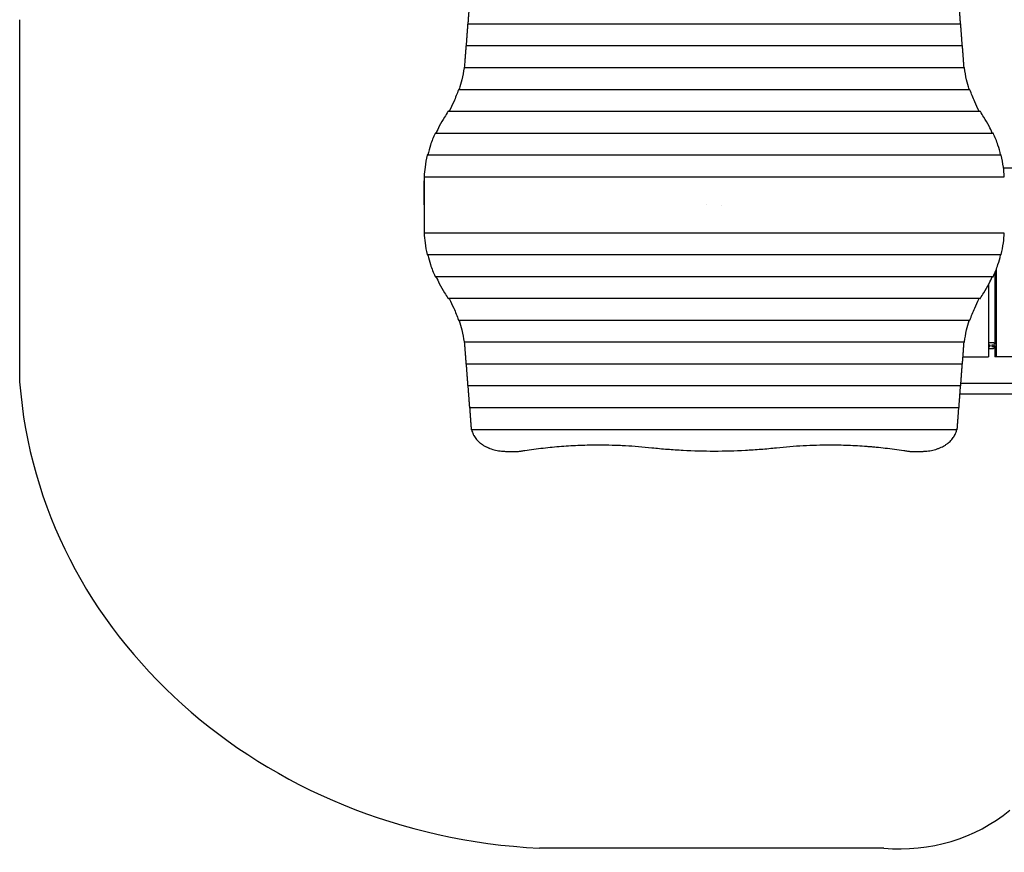
# Model space of a CAD drawing. Units: millimetres. Extents: x 19010 to 29221, y -8374 to -31.
# Drawn here: x 19010 to 22665, y -7941 to -4850 of the extents above; entities that cross this region are included whole.
import ezdxf

# ---------------------------------------------------------------- set-up
doc = ezdxf.new("R2010")
doc.units = ezdxf.units.MM
doc.header["$LTSCALE"] = 20
doc.layers.add('HARDWOOD CWPg169.559', color=250, linetype='Continuous', lineweight=25)
doc.layers.add('МАФЫ НАШИ', color=250, linetype='Continuous', lineweight=25)

# ---------------------------------------------------------------- blocks, each defined once
blk = doc.blocks.new('*E16')
at = {"layer": 'HARDWOOD CWPg169.559', "color": 18, "lineweight": 25}
for centre, major_axis, start_param, end_param in [((18087.6, -5679.8), (0, 600), -0.984794, -0.827512), ((18087.6, -5352.2), (0, -7.5), 0.366678, 2.156799), ((18087.6, -5352.2), (0, -7.5), -0.785398, -0.52174), ((18087.6, -5366.2), (0, 7.5), 0, 2.156799), ((18087.6, -5038.5), (0, -600), -0.984794, -0.827512)]:
    blk.add_ellipse(centre, major_axis=major_axis, ratio=0.000001, start_param=start_param, end_param=end_param, dxfattribs=at)
blk = doc.blocks.new('тьбюенш')
at = {"layer": 'HARDWOOD CWPg169.559', "color": 18, "lineweight": 25}
for p, q in [((19010.3, -6194.7), (19010.3, -4850)), ((20673.7, -4865.2), (22503.3, -4865.2)), ((20667.2, -4946.3), (22509.8, -4946.3)), ((20660.1, -5027.4), (22516.9, -5027.4)), ((20640.2, -5108.5), (22536.8, -5108.5)), ((20601.7, -5189.6), (22575.3, -5189.6)), ((20553.6, -5270.6), (22623.4, -5270.6)), ((20523.6, -5351.7), (22653.4, -5351.7)), ((22662.4, -5400.1), (23970.6, -5400.1)), ((20511.6, -5432.8), (22665.4, -5432.8)), ((20511.3, -5448.3), (20511.3, -5467.7)), ((20511.3, -5467.7), (20511.3, -5535.7)), ((20511.3, -5536.9), (20511.3, -5536.9)), ((21561.3, -5536.4), (21561.3, -5536.4)), ((21615.7, -5538.5), (21615.7, -5538.5)), ((22665.4, -5642.1), (20511.6, -5642.1)), ((22653.4, -5723.2), (20523.6, -5723.2)), ((22623.4, -5804.3), (20553.6, -5804.3)), ((22630.6, -5789.4), (22630.6, -6053.7)), ((22635.7, -5776.9), (22635.7, -6101.5)), ((22606.8, -5833.4), (22606.8, -6101.5)), ((22575.3, -5885.4), (20601.7, -5885.4)), ((22536.8, -5966.5), (20640.2, -5966.5)), ((22516.9, -6047.6), (20660.1, -6047.6)), ((22625.7, -6049), (22606.8, -6049)), ((22606.8, -6056.6), (22612.2, -6056.6)), ((22606.8, -6062.8), (22612.2, -6062.8)), ((22607.1, -6056.6), (22607.1, -6062.8)), ((22612.2, -6056.6), (22612.2, -6062.8)), ((22618.9, -6056.6), (22632.3, -6056.6)), ((22618.9, -6062.8), (22632.3, -6062.8)), ((22619, -6056.6), (22619, -6062.8)), ((22630.7, -6053.8), (22625.7, -6049)), ((22625.7, -6070.4), (22630.7, -6065.6)), ((22627.1, -6056.6), (22627.1, -6062.8)), ((22630.6, -6065.7), (22630.6, -6101.5)), ((22512, -6101.5), (22606.8, -6101.5)), ((22606.8, -6070.4), (22625.7, -6070.4)), ((22768.7, -6101.5), (22630.6, -6101.5)), ((22509.8, -6128.7), (20667.2, -6128.7)), ((22503.3, -6209.7), (20673.7, -6209.7)), ((22504.3, -6199.1), (23954.9, -6199.1)), ((22500.8, -6238.8), (23963.6, -6238.8)), ((22496.8, -6290.8), (20680.1, -6290.8)), ((22490.2, -6371.9), (20686.8, -6371.9)), ((22218.3, -7925.3), (20939.5, -7925.3))]:
    blk.add_line(p, q, dxfattribs=at)
for centre, major_axis, start_param, end_param in [((21052.3, -6068.2), (2046.8, 0), 3.20968, 4.657231), ((22278.1, -7378.2), (-604.9, 0), 1.47181, 2.309387)]:
    blk.add_ellipse(centre, major_axis=major_axis, ratio=0.908733, start_param=start_param, end_param=end_param, dxfattribs=at)
for points, weights in [([(20679.9, -4785.7), (20678, -4810.3), (20676, -4836.9), (20674.1, -4865.2)], [1, 0.997420561611, 0.997105034376, 0.999053418296]), ([(22502.9, -4865.2), (22500.9, -4836.9), (22499, -4810.3), (22497.1, -4785.7)], [0.999053418296, 0.997105034376, 0.997420561611, 1]), ([(20673.4, -4866.8), (20671.5, -4891.4), (20669.6, -4918), (20667.6, -4946.3)], [1, 0.997420561611, 0.997105034376, 0.999053418296]), ([(20673.7, -4865.2), (20673.6, -4865.2), (20673.5, -4865.8), (20673.4, -4866.8)], [0.851516188069, 0.850828091162, 0.900322695139, 1]), ([(22503.5, -4866.8), (22503.5, -4865.8), (22503.4, -4865.2), (22503.3, -4865.2)], [1, 0.900322695139, 0.850828091162, 0.851516188069]), ([(22509.4, -4946.3), (22507.4, -4918), (22505.5, -4891.4), (22503.5, -4866.8)], [0.999053418296, 0.997105034376, 0.997420561611, 1]), ([(20667, -4947.8), (20665.4, -4967.1), (20663.9, -4987.6), (20662.4, -5009.2)], [1, 0.998613027087, 0.998613027087, 1]), ([(20667.2, -4946.3), (20667.1, -4946.3), (20667, -4946.9), (20667, -4947.8)], [0.851516188069, 0.850828091162, 0.900322695139, 1]), ([(22510, -4947.8), (22510, -4946.9), (22509.9, -4946.3), (22509.8, -4946.3)], [1, 0.900322695139, 0.850828091162, 0.851516188069]), ([(22514.6, -5009.2), (22513.1, -4987.6), (22511.6, -4967.1), (22510, -4947.8)], [1, 0.998613027087, 0.998613027087, 1]), ([(20662.4, -6065.8), (20663.9, -6087.3), (20665.4, -6107.8), (20667, -6127.1)], [1, 0.998613027087, 0.998613027087, 1]), ([(22510, -6127.1), (22511.6, -6107.8), (22513.1, -6087.3), (22514.6, -6065.8)], [1, 0.998613027087, 0.998613027087, 1]), ([(20667, -6127.1), (20667, -6128.1), (20667.1, -6128.7), (20667.2, -6128.7)], [1, 0.900322695139, 0.850828091162, 0.851516188069]), ([(20667.6, -6128.7), (20669.6, -6156.9), (20671.5, -6183.5), (20673.4, -6208.2)], [0.999053418296, 0.997105034376, 0.997420561611, 1]), ([(22503.5, -6208.2), (22505.5, -6183.5), (22507.4, -6156.9), (22509.4, -6128.7)], [1, 0.997420561611, 0.997105034376, 0.999053418296]), ([(22509.8, -6128.7), (22509.9, -6128.7), (22510, -6128.1), (22510, -6127.1)], [0.851516188069, 0.850828091162, 0.900322695139, 1]), ([(20673.4, -6208.2), (20673.5, -6209.2), (20673.6, -6209.7), (20673.7, -6209.7)], [1, 0.900322695139, 0.850828091162, 0.851516188069]), ([(20674.1, -6209.7), (20676, -6238), (20678, -6264.6), (20679.9, -6289.3)], [0.999053418296, 0.997105034376, 0.997420561611, 1]), ([(22497.1, -6289.3), (22499, -6264.6), (22500.9, -6238), (22502.9, -6209.7)], [1, 0.997420561611, 0.997105034376, 0.999053418296]), ([(22503.3, -6209.7), (22503.4, -6209.7), (22503.5, -6209.2), (22503.5, -6208.2)], [0.851516188069, 0.850828091162, 0.900322695139, 1]), ([(20679.9, -6289.3), (20680, -6290.3), (20680.1, -6290.8), (20680.1, -6290.8)], [1, 0.900322695139, 0.850828091162, 0.851516188069]), ([(20680.6, -6290.8), (20682.5, -6318.5), (20684.4, -6344.5), (20686.3, -6368.7)], [0.999075255593, 0.99722269905, 0.997530947185, 1]), ([(22490.7, -6368.7), (22492.6, -6344.5), (22494.5, -6318.5), (22496.4, -6290.8)], [1, 0.997530947185, 0.99722269905, 0.999075255593]), ([(22496.8, -6290.8), (22496.9, -6290.8), (22497, -6290.3), (22497.1, -6289.3)], [0.851516188069, 0.850828091162, 0.900322695139, 1])]:
    blk.add_rational_spline(points, weights, degree=3, dxfattribs=at)
for points, knots in [([(20659.7, -5028.9), (20657.7, -5043.2), (20654.9, -5057.9), (20648.7, -5084.7), (20645.7, -5096.4), (20642.2, -5108.5)], [0, 0, 0, 0, 0.0570361, 0.0570361, 0.10002, 0.10002, 0.10002, 0.10002]), ([(20660.1, -5027.4), (20660.1, -5027.4), (20660.1, -5027.4), (20660, -5027.4), (20660, -5027.4), (20660, -5027.5), (20659.9, -5027.6), (20659.9, -5027.9), (20659.8, -5028.1), (20659.8, -5028.5), (20659.7, -5028.7), (20659.7, -5028.9)], [0.010871369, 0.010871369, 0.010871369, 0.010871369, 0.010903047, 0.010903047, 0.011888957, 0.011888957, 0.012874866, 0.012874866, 0.013860775, 0.013860775, 0.014846685, 0.014846685, 0.014846685, 0.014846685]), ([(22517.3, -5028.9), (22517.3, -5028.7), (22517.2, -5028.5), (22517.2, -5028.2), (22517.2, -5028.1), (22517.1, -5027.9), (22517.1, -5027.9), (22517.1, -5027.7), (22517, -5027.5), (22517, -5027.4), (22516.9, -5027.4), (22516.9, -5027.4), (22516.9, -5027.4), (22516.9, -5027.4)], [0, 0, 0, 0, 0.000986478, 0.000986478, 0.001479716, 0.001479716, 0.001972955, 0.001972955, 0.002959433, 0.002959433, 0.00394591, 0.00394591, 0.00397837, 0.00397837, 0.00397837, 0.00397837]), ([(22534.8, -5108.5), (22531.3, -5096.4), (22528.3, -5084.7), (22522.1, -5057.9), (22519.3, -5043.2), (22517.3, -5028.9)], [0.0140521, 0.0140521, 0.0140521, 0.0140521, 0.0570361, 0.0570361, 0.1140721, 0.1140721, 0.1140721, 0.1140721]), ([(20639.2, -5110), (20634.1, -5124.4), (20628.1, -5139.3), (20616.4, -5166), (20611, -5177.6), (20605.1, -5189.6)], [0, 0, 0, 0, 0.0589872, 0.0589872, 0.1033036, 0.1033036, 0.1033036, 0.1033036]), ([(20640.2, -5108.5), (20640.2, -5108.5), (20640.2, -5108.5), (20640.1, -5108.5), (20640, -5108.5), (20639.9, -5108.6), (20639.8, -5108.8), (20639.7, -5109), (20639.6, -5109.2), (20639.4, -5109.6), (20639.3, -5109.8), (20639.2, -5110)], [0.010955951, 0.010955951, 0.010955951, 0.010955951, 0.011017596, 0.011017596, 0.012014504, 0.012014504, 0.013011411, 0.013011411, 0.014008319, 0.014008319, 0.015005227, 0.015005227, 0.015005227, 0.015005227]), ([(22537.8, -5110), (22537.7, -5109.8), (22537.6, -5109.6), (22537.5, -5109.3), (22537.4, -5109.2), (22537.3, -5109), (22537.3, -5109), (22537.2, -5108.8), (22537.1, -5108.6), (22536.9, -5108.5), (22536.9, -5108.5), (22536.8, -5108.5), (22536.8, -5108.5), (22536.8, -5108.5)], [0, 0, 0, 0, 0.000997838, 0.000997838, 0.001496757, 0.001496757, 0.001995676, 0.001995676, 0.002993515, 0.002993515, 0.003991353, 0.003991353, 0.004053388, 0.004053388, 0.004053388, 0.004053388]), ([(22571.9, -5189.6), (22566, -5177.7), (22560.6, -5166), (22548.9, -5139.3), (22542.9, -5124.4), (22537.8, -5110)], [0.0146708, 0.0146708, 0.0146708, 0.0146708, 0.0589872, 0.0589872, 0.1179744, 0.1179744, 0.1179744, 0.1179744]), ([(20601.7, -5189.6), (20601.7, -5189.6), (20601.7, -5189.6), (20601.6, -5189.6), (20601.4, -5189.6), (20601.2, -5189.8), (20601.1, -5189.9), (20600.8, -5190.1), (20600.7, -5190.3), (20600.4, -5190.7), (20600.3, -5190.9), (20600.1, -5191.1)], [0.011131789, 0.011131789, 0.011131789, 0.011131789, 0.011255104, 0.011255104, 0.012274559, 0.012274559, 0.013294014, 0.013294014, 0.014313469, 0.014313469, 0.015332924, 0.015332924, 0.015332924, 0.015332924]), ([(22576.9, -5191.1), (22576.7, -5190.9), (22576.6, -5190.7), (22576.3, -5190.3), (22576.2, -5190.1), (22575.9, -5189.9), (22575.8, -5189.8), (22575.6, -5189.6), (22575.5, -5189.6), (22575.4, -5189.6), (22575.4, -5189.6), (22575.3, -5189.6), (22575.3, -5189.6), (22575.3, -5189.6)], [0, 0, 0, 0, 0.001021366, 0.001021366, 0.002042732, 0.002042732, 0.003064098, 0.003064098, 0.003574781, 0.003574781, 0.004085464, 0.004085464, 0.004208628, 0.004208628, 0.004208628, 0.004208628]), ([(20587.4, -5211.6), (20580.5, -5222.5), (20574, -5233.9), (20564, -5253.8), (20560.1, -5262.1), (20556.4, -5270.6)], [0, 0, 0, 0, 0.04573537, 0.04573537, 0.07708056, 0.07708056, 0.07708056, 0.07708056]), ([(22620.5, -5270.6), (22616.9, -5262.1), (22613, -5253.8), (22603, -5233.9), (22596.5, -5222.5), (22589.5, -5211.6)], [0.01439019, 0.01439019, 0.01439019, 0.01439019, 0.04573537, 0.04573537, 0.09147074, 0.09147074, 0.09147074, 0.09147074]), ([(20552.3, -5272.2), (20545.8, -5286), (20540, -5300.6), (20531.3, -5327.4), (20528, -5339.3), (20525.2, -5351.7)], [0, 0, 0, 0, 0.0577832, 0.0577832, 0.1016801, 0.1016801, 0.1016801, 0.1016801]), ([(20553.6, -5270.6), (20553.6, -5270.6), (20553.6, -5270.6), (20553.5, -5270.7), (20553.4, -5270.7), (20553.2, -5270.8), (20553.1, -5270.9), (20552.9, -5271.2), (20552.8, -5271.4), (20552.5, -5271.8), (20552.4, -5272), (20552.3, -5272.2)], [0.011037889, 0.011037889, 0.011037889, 0.011037889, 0.011126256, 0.011126256, 0.012133361, 0.012133361, 0.013140465, 0.013140465, 0.01414757, 0.01414757, 0.015154675, 0.015154675, 0.015154675, 0.015154675]), ([(22624.7, -5272.2), (22624.6, -5272), (22624.5, -5271.8), (22624.2, -5271.4), (22624.1, -5271.2), (22623.9, -5270.9), (22623.8, -5270.8), (22623.6, -5270.7), (22623.5, -5270.7), (22623.4, -5270.6), (22623.4, -5270.6), (22623.4, -5270.6)], [0, 0, 0, 0, 0.001008478, 0.001008478, 0.002016957, 0.002016957, 0.003025435, 0.003025435, 0.004033914, 0.004033914, 0.004122234, 0.004122234, 0.004122234, 0.004122234]), ([(22651.8, -5351.7), (22649, -5339.3), (22645.7, -5327.4), (22637, -5300.6), (22631.2, -5286.1), (22624.7, -5272.2)], [0.0138863, 0.0138863, 0.0138863, 0.0138863, 0.0577832, 0.0577832, 0.1155664, 0.1155664, 0.1155664, 0.1155664]), ([(20523, -5353.3), (20519.5, -5367.3), (20516.9, -5381.9), (20513.5, -5408.7), (20512.5, -5420.6), (20511.9, -5432.8)], [0, 0, 0, 0, 0.05650569, 0.05650569, 0.09930452, 0.09930452, 0.09930452, 0.09930452]), ([(20523.6, -5351.7), (20523.6, -5351.7), (20523.6, -5351.7), (20523.6, -5351.7), (20523.5, -5351.8), (20523.4, -5351.9), (20523.4, -5352), (20523.3, -5352.3), (20523.2, -5352.5), (20523.1, -5352.8), (20523, -5353.1), (20523, -5353.3)], [0.010907286, 0.010907286, 0.010907286, 0.010907286, 0.010950735, 0.010950735, 0.011941158, 0.011941158, 0.012931581, 0.012931581, 0.013922004, 0.013922004, 0.014912427, 0.014912427, 0.014912427, 0.014912427]), ([(22654, -5353.3), (22654, -5353.1), (22653.9, -5352.8), (22653.8, -5352.6), (22653.8, -5352.5), (22653.7, -5352.3), (22653.7, -5352.2), (22653.6, -5352), (22653.6, -5351.9), (22653.5, -5351.8), (22653.4, -5351.7), (22653.4, -5351.7), (22653.4, -5351.7), (22653.4, -5351.7)], [0, 0, 0, 0, 0.00099115, 0.00099115, 0.001486725, 0.001486725, 0.001982299, 0.001982299, 0.002973449, 0.002973449, 0.003964599, 0.003964599, 0.004008597, 0.004008597, 0.004008597, 0.004008597]), ([(22665.1, -5432.8), (22664.5, -5420.6), (22663.5, -5408.7), (22660.1, -5381.9), (22657.5, -5367.3), (22654, -5353.3)], [0.01370686, 0.01370686, 0.01370686, 0.01370686, 0.05650569, 0.05650569, 0.11301138, 0.11301138, 0.11301138, 0.11301138]), ([(20511.6, -5432.8), (20511.6, -5432.8), (20511.6, -5432.8), (20511.6, -5432.8), (20511.6, -5432.9), (20511.6, -5433), (20511.6, -5433.1), (20511.5, -5433.4), (20511.5, -5433.5), (20511.5, -5433.9), (20511.5, -5434.2), (20511.5, -5434.4)], [0.010857703, 0.010857703, 0.010857703, 0.010857703, 0.010884261, 0.010884261, 0.011868341, 0.011868341, 0.01285242, 0.01285242, 0.013836499, 0.013836499, 0.014820579, 0.014820579, 0.014820579, 0.014820579]), ([(20511.5, -5640.5), (20511.5, -5640.8), (20511.5, -5641), (20511.5, -5641.3), (20511.5, -5641.4), (20511.5, -5641.5), (20511.5, -5641.6), (20511.6, -5641.8), (20511.6, -5641.9), (20511.6, -5642.1), (20511.6, -5642.1), (20511.6, -5642.1), (20511.6, -5642.1), (20511.6, -5642.1)], [0, 0, 0, 0, 0.000984597, 0.000984597, 0.001476895, 0.001476895, 0.001969194, 0.001969194, 0.002953791, 0.002953791, 0.003938388, 0.003938388, 0.003965782, 0.003965782, 0.003965782, 0.003965782]), ([(20511.9, -5642.1), (20512.5, -5654.4), (20513.5, -5666.3), (20516.9, -5693), (20519.5, -5707.6), (20523, -5721.6)], [0.01370686, 0.01370686, 0.01370686, 0.01370686, 0.05650569, 0.05650569, 0.11301138, 0.11301138, 0.11301138, 0.11301138]), ([(22654, -5721.6), (22657.5, -5707.6), (22660.1, -5693), (22663.5, -5666.3), (22664.5, -5654.4), (22665.1, -5642.1)], [0, 0, 0, 0, 0.05650569, 0.05650569, 0.09930452, 0.09930452, 0.09930452, 0.09930452]), ([(20523, -5721.6), (20523, -5721.9), (20523.1, -5722.1), (20523.2, -5722.4), (20523.2, -5722.5), (20523.3, -5722.6), (20523.3, -5722.7), (20523.4, -5722.9), (20523.4, -5723), (20523.5, -5723.1), (20523.6, -5723.2), (20523.6, -5723.2), (20523.6, -5723.2), (20523.6, -5723.2)], [0, 0, 0, 0, 0.00099115, 0.00099115, 0.001486725, 0.001486725, 0.001982299, 0.001982299, 0.002973449, 0.002973449, 0.003964599, 0.003964599, 0.004008597, 0.004008597, 0.004008597, 0.004008597]), ([(20525.2, -5723.2), (20528, -5735.6), (20531.3, -5747.6), (20540, -5774.4), (20545.8, -5788.9), (20552.3, -5802.7)], [0.0138863, 0.0138863, 0.0138863, 0.0138863, 0.0577832, 0.0577832, 0.1155664, 0.1155664, 0.1155664, 0.1155664]), ([(22624.7, -5802.7), (22631.2, -5788.9), (22637, -5774.4), (22645.7, -5747.6), (22649, -5735.6), (22651.8, -5723.2)], [0, 0, 0, 0, 0.0577832, 0.0577832, 0.1016801, 0.1016801, 0.1016801, 0.1016801]), ([(22653.4, -5723.2), (22653.4, -5723.2), (22653.4, -5723.2), (22653.4, -5723.2), (22653.5, -5723.2), (22653.6, -5723), (22653.6, -5722.9), (22653.7, -5722.6), (22653.8, -5722.5), (22653.9, -5722.1), (22654, -5721.9), (22654, -5721.6)], [0.010907286, 0.010907286, 0.010907286, 0.010907286, 0.010950735, 0.010950735, 0.011941158, 0.011941158, 0.012931581, 0.012931581, 0.013922004, 0.013922004, 0.014912427, 0.014912427, 0.014912427, 0.014912427]), ([(20552.3, -5802.7), (20552.4, -5803), (20552.5, -5803.2), (20552.8, -5803.5), (20552.9, -5803.7), (20553.1, -5804), (20553.2, -5804.1), (20553.4, -5804.2), (20553.5, -5804.3), (20553.6, -5804.3), (20553.6, -5804.3), (20553.6, -5804.3)], [0, 0, 0, 0, 0.001008478, 0.001008478, 0.002016957, 0.002016957, 0.003025435, 0.003025435, 0.004033914, 0.004033914, 0.004122234, 0.004122234, 0.004122234, 0.004122234]), ([(20556.4, -5804.3), (20560.1, -5812.8), (20564, -5821.1), (20574, -5841), (20580.5, -5852.4), (20587.4, -5863.3)], [0.01439019, 0.01439019, 0.01439019, 0.01439019, 0.04573537, 0.04573537, 0.09147074, 0.09147074, 0.09147074, 0.09147074]), ([(22589.5, -5863.3), (22596.5, -5852.4), (22603, -5841), (22613, -5821.1), (22616.9, -5812.8), (22620.5, -5804.3)], [0, 0, 0, 0, 0.04573537, 0.04573537, 0.07708056, 0.07708056, 0.07708056, 0.07708056]), ([(22623.4, -5804.3), (22623.4, -5804.3), (22623.4, -5804.3), (22623.5, -5804.3), (22623.6, -5804.2), (22623.8, -5804.1), (22623.9, -5804), (22624.1, -5803.7), (22624.2, -5803.6), (22624.5, -5803.2), (22624.6, -5803), (22624.7, -5802.7)], [0.011037889, 0.011037889, 0.011037889, 0.011037889, 0.011126256, 0.011126256, 0.012133361, 0.012133361, 0.013140465, 0.013140465, 0.01414757, 0.01414757, 0.015154675, 0.015154675, 0.015154675, 0.015154675]), ([(20600.1, -5883.8), (20600.3, -5884), (20600.4, -5884.3), (20600.7, -5884.6), (20600.8, -5884.8), (20601.1, -5885.1), (20601.2, -5885.2), (20601.4, -5885.3), (20601.4, -5885.3), (20601.6, -5885.4), (20601.6, -5885.4), (20601.7, -5885.4), (20601.7, -5885.4), (20601.7, -5885.4)], [0, 0, 0, 0, 0.001021366, 0.001021366, 0.002042732, 0.002042732, 0.003064098, 0.003064098, 0.003574781, 0.003574781, 0.004085464, 0.004085464, 0.004208628, 0.004208628, 0.004208628, 0.004208628]), ([(22575.3, -5885.4), (22575.3, -5885.4), (22575.3, -5885.4), (22575.4, -5885.4), (22575.5, -5885.3), (22575.8, -5885.2), (22575.9, -5885.1), (22576.2, -5884.8), (22576.3, -5884.6), (22576.6, -5884.3), (22576.7, -5884), (22576.9, -5883.8)], [0.011131789, 0.011131789, 0.011131789, 0.011131789, 0.011255104, 0.011255104, 0.012274559, 0.012274559, 0.013294014, 0.013294014, 0.014313469, 0.014313469, 0.015332924, 0.015332924, 0.015332924, 0.015332924]), ([(20605.1, -5885.4), (20611, -5897.3), (20616.4, -5909), (20628.1, -5935.7), (20634.1, -5950.5), (20639.2, -5964.9)], [0.0146708, 0.0146708, 0.0146708, 0.0146708, 0.0589872, 0.0589872, 0.1179744, 0.1179744, 0.1179744, 0.1179744]), ([(22537.8, -5964.9), (22542.9, -5950.5), (22548.9, -5935.7), (22560.6, -5909), (22566, -5897.3), (22571.9, -5885.4)], [0, 0, 0, 0, 0.0589872, 0.0589872, 0.1033036, 0.1033036, 0.1033036, 0.1033036]), ([(20639.2, -5964.9), (20639.3, -5965.1), (20639.4, -5965.4), (20639.5, -5965.6), (20639.6, -5965.7), (20639.7, -5965.9), (20639.7, -5966), (20639.8, -5966.2), (20639.9, -5966.3), (20640, -5966.4), (20640.1, -5966.5), (20640.2, -5966.5), (20640.2, -5966.5), (20640.2, -5966.5)], [0, 0, 0, 0, 0.000997838, 0.000997838, 0.001496757, 0.001496757, 0.001995676, 0.001995676, 0.002993515, 0.002993515, 0.003991353, 0.003991353, 0.004053388, 0.004053388, 0.004053388, 0.004053388]), ([(20642.2, -5966.5), (20645.7, -5978.5), (20648.7, -5990.3), (20654.9, -6017), (20657.7, -6031.8), (20659.7, -6046)], [0.0140521, 0.0140521, 0.0140521, 0.0140521, 0.0570361, 0.0570361, 0.1140721, 0.1140721, 0.1140721, 0.1140721]), ([(22517.3, -6046), (22519.3, -6031.8), (22522.1, -6017), (22528.3, -5990.3), (22531.3, -5978.5), (22534.8, -5966.5)], [0, 0, 0, 0, 0.0570361, 0.0570361, 0.10002, 0.10002, 0.10002, 0.10002]), ([(22536.8, -5966.5), (22536.8, -5966.5), (22536.8, -5966.5), (22536.9, -5966.5), (22536.9, -5966.4), (22537.1, -5966.3), (22537.2, -5966.2), (22537.3, -5965.9), (22537.4, -5965.7), (22537.6, -5965.4), (22537.7, -5965.1), (22537.8, -5964.9)], [0.010955951, 0.010955951, 0.010955951, 0.010955951, 0.011017596, 0.011017596, 0.012014504, 0.012014504, 0.013011411, 0.013011411, 0.014008319, 0.014008319, 0.015005227, 0.015005227, 0.015005227, 0.015005227]), ([(20659.7, -6046), (20659.7, -6046.2), (20659.8, -6046.5), (20659.8, -6046.7), (20659.8, -6046.8), (20659.9, -6047), (20659.9, -6047.1), (20659.9, -6047.3), (20660, -6047.4), (20660, -6047.5), (20660, -6047.6), (20660.1, -6047.6), (20660.1, -6047.6), (20660.1, -6047.6)], [0, 0, 0, 0, 0.000986478, 0.000986478, 0.001479716, 0.001479716, 0.001972955, 0.001972955, 0.002959433, 0.002959433, 0.00394591, 0.00394591, 0.00397837, 0.00397837, 0.00397837, 0.00397837]), ([(22516.9, -6047.6), (22516.9, -6047.6), (22516.9, -6047.6), (22516.9, -6047.6), (22517, -6047.5), (22517, -6047.4), (22517.1, -6047.3), (22517.1, -6047), (22517.2, -6046.8), (22517.2, -6046.5), (22517.3, -6046.2), (22517.3, -6046)], [0.010871369, 0.010871369, 0.010871369, 0.010871369, 0.010903047, 0.010903047, 0.011888957, 0.011888957, 0.012874866, 0.012874866, 0.013860775, 0.013860775, 0.014846685, 0.014846685, 0.014846685, 0.014846685]), ([(20686.4, -6370.4), (20686.5, -6370.6), (20686.5, -6370.8), (20686.5, -6371.1), (20686.5, -6371.2), (20686.6, -6371.4), (20686.6, -6371.4), (20686.6, -6371.7), (20686.7, -6371.8), (20686.7, -6371.9), (20686.7, -6371.9), (20686.8, -6371.9), (20686.8, -6371.9), (20686.8, -6371.9)], [0, 0, 0, 0, 0.000986309, 0.000986309, 0.001479464, 0.001479464, 0.001972619, 0.001972619, 0.002958928, 0.002958928, 0.003945237, 0.003945237, 0.003975914, 0.003975914, 0.003975914, 0.003975914]), ([(20687.9, -6371.9), (20688.3, -6373.8), (20688.8, -6375.6), (20690.1, -6380.2), (20691.1, -6382.9), (20692.8, -6387), (20693.4, -6388.4), (20694.7, -6391), (20695.4, -6392.4), (20699, -6398.9), (20702.5, -6403.9), (20708.5, -6410.9), (20710.6, -6413.1), (20714.1, -6416.4), (20715.2, -6417.5), (20717.1, -6419.1), (20717.7, -6419.6), (20718.9, -6420.6), (20719.6, -6421.1), (20725.3, -6425.7), (20730.9, -6429.4), (20739.8, -6434.3), (20742.9, -6435.8), (20747.7, -6438), (20749.3, -6438.7), (20751.8, -6439.7), (20752.6, -6440.1), (20754.3, -6440.7), (20755.1, -6441.1), (20762.7, -6443.9), (20769.7, -6446), (20784.2, -6449.3), (20791.6, -6450.6), (20799.2, -6451.5)], [0.0137674, 0.0137674, 0.0137674, 0.0137674, 0.0202412, 0.0202412, 0.0303618, 0.0303618, 0.035422, 0.035422, 0.0404823, 0.0404823, 0.0607235, 0.0607235, 0.0708441, 0.0708441, 0.0759044, 0.0759044, 0.0784345, 0.0784345, 0.0809647, 0.0809647, 0.1012058, 0.1012058, 0.1113264, 0.1113264, 0.1163867, 0.1163867, 0.1189169, 0.1189169, 0.121447, 0.121447, 0.1416882, 0.1416882, 0.1619293, 0.1619293, 0.1619293, 0.1619293]), ([(22377.7, -6451.5), (22385.4, -6450.6), (22392.8, -6449.3), (22403.7, -6446.8), (22407.2, -6445.9), (22412.5, -6444.3), (22414.2, -6443.8), (22417.7, -6442.6), (22419.4, -6442), (22427.9, -6438.8), (22434.2, -6435.9), (22443.2, -6431), (22446, -6429.3), (22450.2, -6426.5), (22451.6, -6425.6), (22453.6, -6424.1), (22454.2, -6423.6), (22455.5, -6422.6), (22456.2, -6422.1), (22462, -6417.6), (22466.5, -6413.2), (22472.5, -6406.2), (22474.4, -6403.8), (22477, -6400.1), (22477.8, -6398.8), (22479, -6396.9), (22479.4, -6396.3), (22480.2, -6395), (22480.6, -6394.3), (22483.8, -6388.4), (22486, -6383), (22488.2, -6375.6), (22488.6, -6373.8), (22489, -6371.9)], [0, 0, 0, 0, 0.02024, 0.02024, 0.03036, 0.03036, 0.03542, 0.03542, 0.0404801, 0.0404801, 0.0607201, 0.0607201, 0.0708401, 0.0708401, 0.0759001, 0.0759001, 0.0784301, 0.0784301, 0.0809601, 0.0809601, 0.1012001, 0.1012001, 0.1113202, 0.1113202, 0.1163802, 0.1163802, 0.1189102, 0.1189102, 0.1214402, 0.1214402, 0.1416802, 0.1416802, 0.1481474, 0.1481474, 0.1481474, 0.1481474]), ([(22490.2, -6371.9), (22490.2, -6371.9), (22490.2, -6371.9), (22490.2, -6371.9), (22490.3, -6371.9), (22490.3, -6371.8), (22490.4, -6371.7), (22490.4, -6371.4), (22490.4, -6371.2), (22490.5, -6370.8), (22490.5, -6370.6), (22490.6, -6370.4)], [0.010872505, 0.010872505, 0.010872505, 0.010872505, 0.010902534, 0.010902534, 0.011888255, 0.011888255, 0.012873975, 0.012873975, 0.013859696, 0.013859696, 0.014845417, 0.014845417, 0.014845417, 0.014845417]), ([(20885.1, -6448.9), (20907.8, -6445.5), (20930.5, -6442.5), (20976.1, -6437.4), (20999, -6435.2), (21044.8, -6431.7), (21067.8, -6430.4), (21113.8, -6428.6), (21136.9, -6428.2), (21160, -6428.2)], [0, 0, 0, 0, 0.0609641, 0.0609641, 0.1219282, 0.1219282, 0.1828922, 0.1828922, 0.2438563, 0.2438563, 0.2438563, 0.2438563]), ([(21160, -6428.2), (21176.4, -6428.2), (21192.8, -6428.4), (21213.4, -6428.9), (21217.5, -6429.1), (21225.8, -6429.3), (21229.9, -6429.5), (21242.2, -6430), (21250.5, -6430.4), (21291.5, -6432.6), (21324.3, -6435.3), (21356.8, -6438.8)], [0.2438563, 0.2438563, 0.2438563, 0.2438563, 0.28709, 0.28709, 0.2978984, 0.2978984, 0.3087068, 0.3087068, 0.3303237, 0.3303237, 0.4167911, 0.4167911, 0.4167911, 0.4167911]), ([(21820.2, -6438.8), (21852.9, -6435.3), (21885.7, -6432.6), (21951.3, -6429.1), (21984.1, -6428.2), (22017, -6428.2)], [0, 0, 0, 0, 0.0869082, 0.0869082, 0.1738164, 0.1738164, 0.1738164, 0.1738164]), ([(22017, -6428.2), (22039.9, -6428.2), (22062.9, -6428.6), (22108.9, -6430.3), (22131.9, -6431.7), (22160.7, -6433.9), (22166.4, -6434.3), (22177.9, -6435.3), (22183.7, -6435.8), (22200.9, -6437.5), (22212.3, -6438.7), (22246.6, -6442.5), (22269.3, -6445.5), (22291.9, -6448.9)], [0.1738164, 0.1738164, 0.1738164, 0.1738164, 0.2345597, 0.2345597, 0.2953029, 0.2953029, 0.3104887, 0.3104887, 0.3256745, 0.3256745, 0.3560461, 0.3560461, 0.4167894, 0.4167894, 0.4167894, 0.4167894]), ([(20799.2, -6451.5), (20803, -6451.9), (20806.7, -6452.1), (20812.3, -6452.3), (20814.2, -6452.4), (20818, -6452.5), (20819.9, -6452.5), (20821.7, -6452.5)], [0, 0, 0, 0, 0.00996581, 0.00996581, 0.01494872, 0.01494872, 0.01993163, 0.01993163, 0.01993163, 0.01993163]), ([(20821.7, -6452.5), (20823.8, -6452.6), (20825.9, -6452.7), (20830.1, -6452.8), (20832.1, -6452.9), (20836.3, -6452.9), (20838.4, -6452.9), (20842.6, -6453), (20844.7, -6452.9), (20848.8, -6452.9), (20850.9, -6452.9), (20855, -6452.8), (20857.1, -6452.7), (20861.2, -6452.5), (20863.3, -6452.4), (20867.4, -6452), (20869.4, -6451.8), (20871.5, -6451.5)], [0, 0, 0, 0, 0.00554345, 0.00554345, 0.01108691, 0.01108691, 0.01663036, 0.01663036, 0.02217382, 0.02217382, 0.02771727, 0.02771727, 0.03326072, 0.03326072, 0.03880418, 0.03880418, 0.04434763, 0.04434763, 0.04434763, 0.04434763]), ([(21356.8, -6438.8), (21376.1, -6440.9), (21395.4, -6442.7), (21434.1, -6445.8), (21453.4, -6447.1), (21511.3, -6450.1), (21588.5, -6452.1), (21665.7, -6450.1), (21723.6, -6447.1), (21742.9, -6445.8), (21781.5, -6442.7), (21800.8, -6440.9), (21820.2, -6438.8)], [0, 0, 0, 0, 0.0510733, 0.0510733, 0.1021467, 0.1021467, 0.2042934, 0.3064401, 0.3064401, 0.3575134, 0.3575134, 0.4085868, 0.4085868, 0.4085868, 0.4085868]), ([(22305.5, -6451.5), (22307.6, -6451.8), (22309.6, -6452), (22313.7, -6452.4), (22315.8, -6452.5), (22319.9, -6452.7), (22322, -6452.8), (22326.1, -6452.9), (22328.2, -6452.9), (22332.4, -6452.9), (22334.4, -6453), (22338.6, -6452.9), (22340.7, -6452.9), (22347, -6452.9), (22351.1, -6452.7), (22355.2, -6452.5)], [0, 0, 0, 0, 0.00552284, 0.00552284, 0.01104568, 0.01104568, 0.01656853, 0.01656853, 0.02209137, 0.02209137, 0.02761421, 0.02761421, 0.03313705, 0.03313705, 0.04418274, 0.04418274, 0.04418274, 0.04418274]), ([(22355.2, -6452.5), (22357.1, -6452.5), (22359, -6452.5), (22362.8, -6452.4), (22364.7, -6452.3), (22370.3, -6452.1), (22374, -6451.9), (22377.7, -6451.5)], [0, 0, 0, 0, 0.00498283, 0.00498283, 0.00996566, 0.00996566, 0.01993132, 0.01993132, 0.01993132, 0.01993132])]:
    blk.add_open_spline(points, degree=3, knots=knots, dxfattribs=at)
for points in [[(20662.4, -5009.2), (20662, -5015.2), (20661.4, -5021.2), (20660.8, -5027.4)], [(22516.2, -5027.4), (22515.5, -5021.2), (22515, -5015.2), (22514.6, -5009.2)], [(20600.1, -5191.1), (20596.1, -5197.9), (20591.8, -5204.7), (20587.4, -5211.6)], [(22589.5, -5211.6), (22585.1, -5204.7), (22580.9, -5197.9), (22576.9, -5191.1)], [(20511.5, -5434.4), (20511.3, -5439), (20511.3, -5443.6), (20511.3, -5448.3)], [(20511.3, -5626.6), (20511.3, -5631.3), (20511.3, -5636), (20511.5, -5640.5)], [(20587.4, -5863.3), (20591.8, -5870.2), (20596.1, -5877.1), (20600.1, -5883.8)], [(22576.9, -5883.8), (22580.9, -5877.1), (22585.1, -5870.2), (22589.5, -5863.3)], [(20660.8, -6047.6), (20661.4, -6053.7), (20662, -6059.8), (20662.4, -6065.8)], [(22514.6, -6065.8), (22515, -6059.8), (22515.5, -6053.7), (22516.2, -6047.6)], [(20686.3, -6368.7), (20686.3, -6369.2), (20686.4, -6369.8), (20686.4, -6370.4)], [(22490.6, -6370.4), (22490.6, -6369.8), (22490.7, -6369.2), (22490.7, -6368.7)], [(20871.5, -6451.5), (20876.1, -6450.8), (20880.6, -6449.9), (20885.1, -6448.9)], [(22291.9, -6448.9), (22296.4, -6449.9), (22300.9, -6450.8), (22305.5, -6451.5)]]:
    blk.add_open_spline(points, degree=3, dxfattribs=at)
at = {"layer": 'МАФЫ НАШИ', "xscale": 1.133941, "yscale": 1.0444682418}
blk.add_blockref('*E16', (1, 60), dxfattribs=at)

msp = doc.modelspace()

# ---------------------------------------------------------------- block references
at = {"layer": 'МАФЫ НАШИ'}
msp.add_blockref('тьбюенш', (0, 0), dxfattribs=at)

doc.saveas('drawing.dxf')
